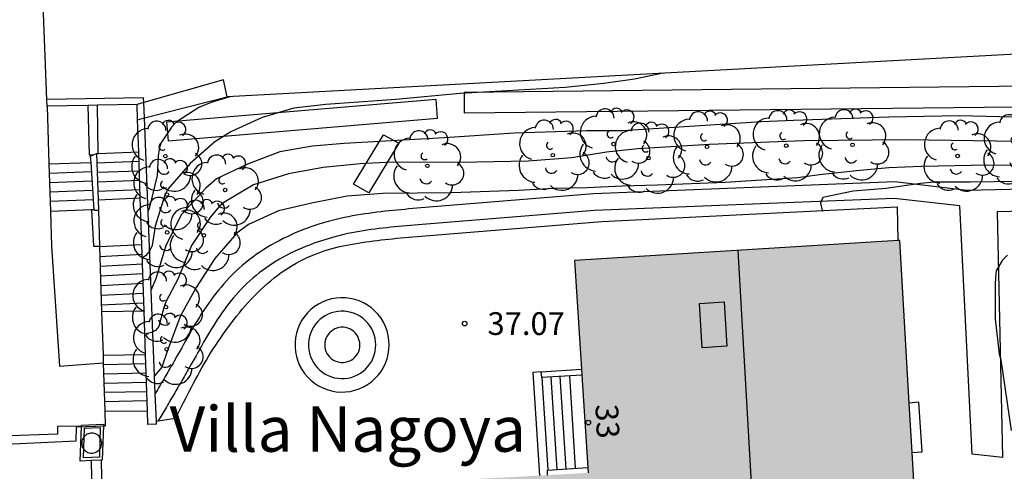
# Model space of a CAD drawing. Units: metres. Extents: x 581343 to 581695, y 4796039 to 4796290.
# Drawn here: x 581580 to 581612, y 4796163 to 4796177 of the extents above; entities that cross this region are included whole.
import ezdxf
from ezdxf.enums import TextEntityAlignment as Align

# ---------------------------------------------------------------- set-up
doc = ezdxf.new("R2010")
doc.units = ezdxf.units.M
for name, color, linetype in [('020104', 34, 'Continuous'), ('020204', 9, 'Continuous'), ('020308', 9, 'Continuous'), ('060106', 9, 'BARANDILLA'), ('060108', 9, 'Continuous'), ('060117', 9, 'Continuous'), ('060124', 9, 'Continuous'), ('060141', 9, 'Continuous'), ('060144', 9, 'Continuous'), ('070105', 6, 'Continuous'), ('080106', 1, 'Continuous'), ('080107', 9, 'Continuous'), ('080109', 9, 'Continuous'), ('080202', 9, 'Continuous'), ('080304', 9, 'Continuous'), ('080308', 9, 'Continuous'), ('100105', 3, 'Continuous'), ('100107', 3, 'Continuous'), ('100202', 3, 'Continuous'), ('990501', 21, 'Continuous')]:
    doc.layers.add(name, color=color, linetype=linetype)
doc.layers.add('020105', color=24, linetype='Continuous', lineweight=30)
doc.layers.add('080111', color=7, linetype='Continuous', lineweight=30)
doc.styles.add('ARIAL', font='ARIAL.TTF', dxfattribs={"height": 1})
doc.styles.add('ARIALI', font='ARIALI.TTF', dxfattribs={"height": 1})
doc.styles.get("Standard").update_dxf_attribs({"font": 'txt.shx'})
doc.linetypes.add('BARANDILLA', pattern='A,1,[201,DONOSTI.shx,S=0.1,R=0,X=0,Y=0],1', length=2)

# ---------------------------------------------------------------- blocks, each defined once
blk = doc.blocks.new('ARBOL')
blk.add_circle((0, 0), 0.0587)
for centre, radius, start, end in [((-0.28, 0.855), 0.3, 359.2878, 173.6078), ((0.097, 0.97), 0.21, 23.1565, 160.4665), ((0.438, 0.881), 0.24, 301.578, 139.328), ((-0.564, 0.381), 0.532, 92.28, 254.58), ((0.656, 0.288), 0.443, 319.8556, 114.7656), ((-0.091, 0.321), 0.12, 119.14, 310.56), ((0.819, -0.249), 0.383, 235.5275, 62.0275), ((-0.556, -0.339), 0.555, 142.64, 266.54), ((-0.039, -0.384), 0.21, 189.64, 323.88), ((0.299, -0.624), 0.532, 224.67, 0.24), ((-0.301, -0.676), 0.45, 213.78, 295.32)]:
    blk.add_arc(centre, radius, start, end)
blk = doc.blocks.new('COTAPU')
blk.add_circle((0, 0), 0.075)
blk = doc.blocks.new('BloquePortal')
blk.add_circle((0, 0), 0.075)
at = {"flags": 5}
blk.add_attdef('INDICE', text='', height=0.75, dxfattribs=at).set_placement((0, 0), align=Align.MIDDLE_CENTER)

msp = doc.modelspace()

# ---------------------------------------------------------------- hatches: boundary and pattern name
at = {"layer": '990501'}
msp.add_hatch(color=256, dxfattribs=at).paths.add_polyline_path([(581608.986, 4796170.214), (581598.265, 4796169.559), (581598.716, 4796162.559), (581588.424, 4796161.99), (581586.931, 4796158.023), (581583.705, 4796151.806), (581578.534, 4796154.474), (581579.709, 4796137.841), (581583.797, 4796138.122), (581583.813, 4796137.896), (581587.205, 4796138.067), (581587.145, 4796139.257), (581588.654, 4796139.4), (581590.164, 4796139.544), (581589.978, 4796142.47), (581589.791, 4796145.396), (581593.764, 4796145.556), (581593.698, 4796147.193), (581600.095, 4796147.45), (581599.744, 4796152.961), (581603.506, 4796153.21), (581603.371, 4796154.651), (581609.875, 4796155.136)])

# ---------------------------------------------------------------- linework, layer by layer
at = {"layer": '020104', "flags": 128}
for points, elevation in [([(581586.892, 4796174.952), (581586.277, 4796174.764), (581585.873, 4796174.593), (581585.129, 4796174.111), (581584.97, 4796173.945), (581584.619, 4796173.424), (581584.564, 4796173.219), (581584.528, 4796173.006), (581584.495, 4796172.354), (581584.233, 4796171.271), (581584.201, 4796171.193)], 34.5), ([(581614.028, 4796174.242), (581610.962, 4796174.323), (581608.629, 4796174.272), (581605.482, 4796174.172), (581604.429, 4796174.119), (581599.854, 4796173.825), (581598.653, 4796173.829), (581596.267, 4796173.747), (581593.977, 4796173.592), (581590.671, 4796173.411), (581589.621, 4796173.319), (581588.545, 4796173.132), (581587.483, 4796172.731), (581586.459, 4796172.243), (581586.104, 4796171.943), (581585.304, 4796171.075), (581584.783, 4796170.049), (581584.466, 4796168.982), (581584.303, 4796168.587)], 35.5), ([(581612.891, 4796173.472), (581609.215, 4796173.531), (581605.82, 4796173.499), (581602.713, 4796173.378), (581600.351, 4796173.235), (581599.313, 4796173.12), (581598.172, 4796172.934), (581596.735, 4796172.83), (581594.464, 4796172.784), (581592.249, 4796172.798), (581591.192, 4796172.742), (581589.976, 4796172.624), (581588.825, 4796172.408), (581587.679, 4796172.045), (581586.699, 4796171.464), (581586.548, 4796171.331), (581586.233, 4796170.964), (581585.632, 4796170.048), (581585.186, 4796168.96), (581584.785, 4796168.198), (581584.718, 4796168.005), (581584.552, 4796167.378), (581584.446, 4796167.246), (581584.317, 4796167.181), (581584.093, 4796167.127)], 36), ([(581628.584, 4796173.206), (581628.182, 4796173.224), (581627.064, 4796172.991), (581625.902, 4796172.7), (581624.873, 4796172.541), (581622.6, 4796172.283), (581621.497, 4796172.237), (581620.392, 4796172.225), (581619.254, 4796172.241), (581611.311, 4796172.133), (581610.114, 4796172.133), (581609.672, 4796172.089), (581608.531, 4796171.926), (581607.457, 4796171.834), (581606.455, 4796171.629), (581606.378, 4796171.444), (581606.426, 4796171.204)], 37), ([(581614.146, 4796172.66), (581611.889, 4796172.696), (581609.708, 4796172.652), (581608.631, 4796172.603), (581607.567, 4796172.507), (581606.339, 4796172.372), (581605.63, 4796172.273), (581603.235, 4796172.121), (581600.995, 4796172.032), (581599.83, 4796172.005), (581598.677, 4796171.947), (581597.598, 4796171.922), (581596.42, 4796171.857), (581594.195, 4796171.787), (581591.946, 4796171.757), (581590.769, 4796171.673), (581589.645, 4796171.46), (581588.501, 4796171.195), (581587.506, 4796170.741), (581587.129, 4796170.452), (581586.404, 4796169.625), (581585.784, 4796168.669), (581585.265, 4796167.729), (581584.853, 4796166.622), (581584.653, 4796166.038), (581584.415, 4796165.75)], 36.5)]:
    msp.add_lwpolyline(points, dxfattribs=dict(at, elevation=elevation))
at = {"layer": '020105', "flags": 128}
for points, elevation in [([(581601.191, 4796175.723), (581600.246, 4796175.527), (581599.229, 4796175.383), (581597.949, 4796175.26), (581594.491, 4796175.052), (581592.374, 4796174.864), (581590.058, 4796174.698), (581589.008, 4796174.573), (581587.958, 4796174.262), (581586.93, 4796173.798), (581586.401, 4796173.463), (581585.589, 4796172.756), (581584.855, 4796171.903), (581584.749, 4796171.706), (581584.434, 4796170.687), (581584.329, 4796170.045), (581584.245, 4796169.86), (581584.11, 4796169.709), (581584.008, 4796169.631)], 35), ([(581612.541, 4796169.726), (581612.366, 4796169.558), (581612.167, 4796169.209), (581612.143, 4796168.995), (581612.138, 4796168.762), (581612.138, 4796167.638), (581612.264, 4796166.482), (581612.317, 4796166.285), (581612.666, 4796163.954)], 37.5)]:
    msp.add_lwpolyline(points, dxfattribs=dict(at, elevation=elevation))
at = {"layer": '060106'}
for points in [[(581580.868, 4796174.642, 32.9), (581580.929, 4796172.74, 32.421)], [(581582.318, 4796172.789, 32.755), (581582.305, 4796172.989, 32.896), (581582.4, 4796173.033, 33.134)], [(581582.4, 4796173.033, 33.134), (581582.502, 4796173.08, 33.387)], [(581582.502, 4796173.08, 33.387), (581582.55, 4796171.552, 34.029)], [(581580.929, 4796172.74, 32.421), (581580.979, 4796171.166, 32.025)], [(581582.422, 4796171.227, 31.653), (581582.318, 4796172.789, 32.755)], [(581582.55, 4796171.552, 34.029), (581582.561, 4796171.208, 34.173)], [(581580.979, 4796171.166, 32.025), (581581.016, 4796170.031, 31.739)], [(581582.424, 4796171.208, 31.639), (581582.561, 4796171.208, 31.639)], [(581582.561, 4796171.208, 34.173), (581582.598, 4796170.031, 34.668)], [(581582.598, 4796170.031, 34.668), (581582.599, 4796170.012, 34.676)], [(581582.599, 4796170.012, 34.676), (581582.667, 4796167.872, 35.574)], [(581582.667, 4796167.872, 35.574), (581582.713, 4796166.434, 36.178)], [(581582.713, 4796166.434, 36.178), (581582.721, 4796166.178, 36.286)], [(581582.721, 4796166.178, 36.286), (581582.771, 4796164.591, 36.952)], [(581582.771, 4796164.591, 36.952), (581582.786, 4796164.113, 37.153)]]:
    msp.add_polyline3d(points, dxfattribs=at)
at = {"layer": '060108'}
msp.add_polyline3d([(581608.931, 4796170.211, 37.299), (581608.919, 4796171.328, 37.218)], dxfattribs=at)
at = {"layer": '060117'}
for points in [[(581582.211, 4796174.664, 33.068), (581582.253, 4796173.035, 33.049), (581582.4, 4796173.033, 33.135)], [(581582.554, 4796173.082, 33.21), (581582.529, 4796174.67, 33.233)], [(581582.502, 4796173.08, 33.387), (581582.554, 4796173.082, 33.388)], [(581582.554, 4796173.082, 33.388), (581583.89, 4796173.133, 33.418)], [(581580.929, 4796172.74, 32.895), (581582.318, 4796172.789, 32.885)], [(581582.55, 4796171.552, 34.314), (581583.941, 4796171.616, 34.316)], [(581582.337, 4796171.223, 31.978), (581580.979, 4796171.166, 31.978)], [(581582.422, 4796171.227, 31.978), (581582.337, 4796171.223, 31.978)], [(581582.337, 4796171.223, 31.794), (581582.396, 4796170.032, 31.808), (581582.598, 4796170.031, 31.808)], [(581582.599, 4796170.012, 34.519), (581583.993, 4796170.083, 34.516)], [(581582.667, 4796167.872, 35.802), (581584.067, 4796167.894, 35.799)], [(581582.713, 4796166.434, 36.011), (581584.115, 4796166.463, 36.006)], [(581597.165, 4796165.886, 37.252), (581596.887, 4796165.869, 37.251), (581597.104, 4796162.469, 37.254)], [(581582.771, 4796164.591, 37.133), (581584.178, 4796164.604, 37.131)], [(581582.323, 4796162.964, 37.478), (581582.355, 4796161.214, 37.486)], [(581582.691, 4796161.218, 37.206), (581582.659, 4796162.981, 37.2)]]:
    msp.add_polyline3d(points, dxfattribs=at)
at = {"layer": '060124'}
for points in [[(581609.398, 4796163.224, 37.456), (581609.723, 4796163.249, 37.66), (581609.621, 4796164.883, 37.669), (581609.302, 4796164.857, 37.411)], [(581582, 4796164.102, 37.476), (581581.215, 4796164.091, 37.438), (581581.213, 4796163.837, 37.457), (581579.353, 4796163.771, 37.446)], [(581582.786, 4796164.113, 37.514), (581582.726, 4796164.112, 37.511)]]:
    msp.add_polyline3d(points, dxfattribs=at)
at = {"layer": '060141'}
for points in [[(581582.512, 4796172.77, 33.567), (581583.901, 4796172.824, 33.599)], [(581580.939, 4796172.434, 32.708), (581582.339, 4796172.483, 32.698)], [(581582.522, 4796172.461, 33.747), (581583.912, 4796172.514, 33.779)], [(581580.949, 4796172.128, 32.52), (581582.359, 4796172.177, 32.51)], [(581582.532, 4796172.151, 33.928), (581583.922, 4796172.204, 33.959)], [(581580.959, 4796171.821, 32.333), (581582.38, 4796171.87, 32.323)], [(581582.541, 4796171.841, 34.108), (581583.933, 4796171.895, 34.139)], [(581580.969, 4796171.515, 32.145), (581582.4, 4796171.564, 32.135)], [(581582.61, 4796169.692, 34.706), (581584.003, 4796169.763, 34.702)], [(581582.62, 4796169.372, 34.893), (581584.014, 4796169.444, 34.889)], [(581582.63, 4796169.052, 35.079), (581584.025, 4796169.124, 35.075)], [(581582.639, 4796168.732, 35.266), (581584.036, 4796168.804, 35.262)], [(581582.649, 4796168.413, 35.452), (581584.047, 4796168.484, 35.449)], [(581582.66, 4796168.093, 35.639), (581584.058, 4796168.164, 35.635)], [(581582.722, 4796166.129, 36.195), (581584.125, 4796166.158, 36.19)], [(581582.732, 4796165.823, 36.379), (581584.136, 4796165.853, 36.374)], [(581582.741, 4796165.518, 36.564), (581584.146, 4796165.547, 36.558)], [(581597.396, 4796162.654, 37.389), (581597.195, 4796165.698, 37.389)], [(581597.691, 4796162.672, 37.529), (581597.49, 4796165.716, 37.529)], [(581597.987, 4796162.69, 37.669), (581597.785, 4796165.735, 37.669)], [(581598.099, 4796165.755, 37.808), (581598.286, 4796162.708, 37.801)], [(581582.751, 4796165.213, 36.748), (581584.156, 4796165.242, 36.742)], [(581582.761, 4796164.908, 36.932), (581584.167, 4796164.937, 36.926)]]:
    msp.add_polyline3d(points, dxfattribs=at)
at = {"layer": '060144'}
msp.add_polyline3d([(581579.268, 4796163.768, 37.405), (581579.258, 4796163.498, 37.451), (581581.831, 4796163.61, 37.463), (581581.843, 4796164.076, 37.458), (581582.786, 4796164.113, 37.153)], dxfattribs=at)
at = {"layer": '070105'}
for points in [[(581628.485, 4796177.194, 34.768), (581586.807, 4796174.947, 35.121)], [(581582.211, 4796174.664, 33.043), (581580.868, 4796174.642, 32.9)], [(581582.529, 4796174.67, 33.077), (581582.211, 4796174.664, 33.043)], [(581583.838, 4796174.692, 33.217), (581582.529, 4796174.67, 33.077)], [(581583.854, 4796174.193, 33.402), (581583.838, 4796174.692, 33.217)], [(581583.89, 4796173.133, 33.795), (581583.854, 4796174.193, 33.402)], [(581583.941, 4796171.616, 34.357), (581583.89, 4796173.133, 33.795)], [(581583.993, 4796170.083, 34.925), (581583.941, 4796171.616, 34.357)], [(581584.067, 4796167.894, 35.737), (581583.993, 4796170.083, 34.925)], [(581584.115, 4796166.463, 36.267), (581584.067, 4796167.894, 35.737)], [(581584.178, 4796164.604, 36.956), (581584.115, 4796166.463, 36.267)], [(581597.165, 4796165.886, 37.252), (581598.496, 4796165.974, 37.139)], [(581598.508, 4796165.782, 37.844), (581597.18, 4796165.697, 37.251), (581597.165, 4796165.886, 37.252)], [(581584.478, 4796164.16, 37.114), (581584.193, 4796164.154, 37.123), (581584.178, 4796164.604, 36.956)], [(581582.323, 4796162.964, 37.233), (581581.962, 4796162.945, 37.436), (581582, 4796164.102, 37.159)], [(581582, 4796164.102, 37.159), (581582, 4796164.125, 37.154), (581582.727, 4796164.163, 37.154)], [(581582.726, 4796164.112, 37.148), (581582.689, 4796162.983, 37.027), (581582.659, 4796162.981, 37.044)], [(581582.727, 4796164.163, 37.154), (581582.726, 4796164.112, 37.148)], [(581582.659, 4796162.981, 37.044), (581582.323, 4796162.964, 37.233)], [(581597.372, 4796162.484, 38.164), (581597.367, 4796162.652, 37.255), (581598.705, 4796162.734, 37.83)]]:
    msp.add_polyline3d(points, dxfattribs=at)
at = {"layer": '080106'}
msp.add_polyline3d([(581603.201, 4796168.195, 49.9), (581603.291, 4796166.733, 49.903), (581602.47, 4796166.681, 49.378), (581602.38, 4796168.143, 49.375), (581603.201, 4796168.195, 49.9)], dxfattribs=at)
at = {"layer": '080107'}
for points in [[(581580.859, 4796174.864, 29.878), (581579.966, 4796197.876, 23.791)], [(581580.868, 4796174.642, 29.937), (581580.859, 4796174.864, 29.878)], [(581581.016, 4796170.031, 31.801), (581581.283, 4796166.076, 33.884), (581582.721, 4796166.178, 33.884)]]:
    msp.add_polyline3d(points, dxfattribs=at)
at = {"layer": '080109'}
msp.add_polyline3d([(581604.529, 4796154.737, 49.997), (581603.658, 4796169.888, 49.997)], dxfattribs=at)
at = {"layer": '080111'}
for points in [[(581608.931, 4796170.211, 37.262), (581598.265, 4796169.559, 37.066), (581598.496, 4796165.974, 37.714)], [(581609.302, 4796164.857, 37.411), (581608.986, 4796170.214, 37.263), (581608.931, 4796170.211, 37.262)], [(581598.496, 4796165.974, 37.714), (581598.508, 4796165.782, 37.749)], [(581598.508, 4796165.782, 37.749), (581598.705, 4796162.734, 38.3)], [(581609.398, 4796163.224, 37.456), (581609.302, 4796164.857, 37.411)], [(581609.875, 4796155.136, 37.679), (581609.398, 4796163.224, 37.456)], [(581598.705, 4796162.734, 38.3), (581598.716, 4796162.559, 38.332)]]:
    msp.add_polyline3d(points, dxfattribs=at)
at = {"layer": '100105'}
for points in [[(581584.059, 4796174.755, 33.276), (581584.053, 4796174.918, 33.217), (581580.859, 4796174.864, 32.909)], [(581584.079, 4796174.25, 33.459), (581584.059, 4796174.755, 33.276)], [(581584.438, 4796165.176, 36.746), (581584.079, 4796174.25, 33.459)], [(581584.533, 4796164.274, 37.051), (581585.099, 4796164.356, 37.001), (581585.165, 4796164.485, 36.996), (581585.23, 4796164.614, 36.991), (581585.296, 4796164.742, 36.986), (581585.362, 4796164.871, 36.981), (581585.428, 4796165, 36.976), (581585.494, 4796165.128, 36.971), (581585.561, 4796165.256, 36.966), (581585.629, 4796165.384, 36.962), (581585.697, 4796165.512, 36.957), (581585.765, 4796165.639, 36.953), (581585.835, 4796165.766, 36.948), (581585.905, 4796165.893, 36.944), (581585.977, 4796166.019, 36.94), (581586.049, 4796166.145, 36.937), (581586.123, 4796166.27, 36.933), (581586.197, 4796166.394, 36.93), (581586.273, 4796166.519, 36.927), (581586.351, 4796166.642, 36.924), (581586.43, 4796166.765, 36.921), (581586.51, 4796166.887, 36.919), (581586.593, 4796167.008, 36.917), (581586.676, 4796167.129, 36.915), (581586.848, 4796167.367, 36.913), (581587.027, 4796167.603, 36.911), (581587.118, 4796167.72, 36.911), (581587.211, 4796167.835, 36.911), (581587.306, 4796167.949, 36.911), (581587.403, 4796168.062, 36.912), (581587.502, 4796168.172, 36.913), (581587.603, 4796168.282, 36.914), (581587.705, 4796168.389, 36.915), (581587.81, 4796168.494, 36.916), (581587.916, 4796168.597, 36.918), (581588.024, 4796168.697, 36.919), (581588.134, 4796168.795, 36.921), (581588.246, 4796168.89, 36.923), (581588.359, 4796168.982, 36.924), (581588.475, 4796169.071, 36.926), (581588.592, 4796169.157, 36.928), (581588.711, 4796169.239, 36.93), (581588.832, 4796169.318, 36.931), (581588.955, 4796169.394, 36.933), (581589.079, 4796169.465, 36.934), (581589.205, 4796169.533, 36.936), (581589.444, 4796169.651, 36.938), (581589.688, 4796169.754, 36.94), (581589.803, 4796169.798, 36.94), (581589.918, 4796169.84, 36.941), (581590.035, 4796169.879, 36.941), (581590.153, 4796169.916, 36.941), (581590.272, 4796169.95, 36.942), (581590.392, 4796169.981, 36.942), (581590.513, 4796170.011, 36.942), (581590.635, 4796170.038, 36.942), (581590.757, 4796170.063, 36.941), (581590.88, 4796170.087, 36.941), (581591.004, 4796170.109, 36.941), (581591.128, 4796170.13, 36.941), (581591.253, 4796170.149, 36.94), (581591.379, 4796170.168, 36.94), (581591.505, 4796170.185, 36.939), (581591.631, 4796170.2, 36.939), (581591.757, 4796170.216, 36.938), (581591.884, 4796170.231, 36.937), (581592.011, 4796170.245, 36.937), (581592.138, 4796170.26, 36.936), (581592.265, 4796170.274, 36.936), (581592.392, 4796170.288, 36.935), (581599.167, 4796170.842, 37.049), (581608.919, 4796171.328, 37.218)], [(581584.474, 4796164.266, 37.076), (581584.438, 4796165.176, 36.746)], [(581584.474, 4796164.266, 37.056), (581584.533, 4796164.274, 37.051)], [(581584.478, 4796164.16, 37.114), (581584.474, 4796164.266, 37.076)]]:
    msp.add_polyline3d(points, dxfattribs=at)
msp.add_polyline3d([(581582.097, 4796164.03, 37.154), (581582.624, 4796164.057, 37.154), (581582.592, 4796163.078, 37.027), (581582.066, 4796163.05, 37.436)], close=True, dxfattribs=at)
at = {"layer": '100107'}
for points in [[(581586.807, 4796174.947, 35.578), (581586.683, 4796175.507, 35.558), (581584.059, 4796174.755, 33.399)], [(581627.917, 4796175.458, 36.773), (581594.621, 4796175.09, 36.448), (581594.628, 4796174.419, 36.45), (581627.924, 4796174.787, 36.775), (581627.917, 4796175.458, 36.773)], [(581584.079, 4796174.25, 35.818), (581586.807, 4796174.947, 35.578)], [(581584.059, 4796174.755, 33.399), (581583.838, 4796174.692, 33.217)], [(581584.857, 4796173.496, 36.09), (581593.747, 4796174.249, 36.434), (581593.696, 4796174.863, 36.409), (581584.806, 4796174.11, 36.065), (581584.857, 4796173.496, 36.09)], [(581583.854, 4796174.193, 35.837), (581584.079, 4796174.25, 35.818)], [(581592.472, 4796173.421, 36.6), (581591.482, 4796171.789, 37.079), (581590.978, 4796172.067, 36.983), (581591.968, 4796173.699, 36.504), (581592.472, 4796173.421, 36.6)], [(581627.721, 4796172.242, 37.391), (581611.206, 4796171.858, 37.25), (581608.828, 4796172.144, 37.173), (581598.892, 4796171.747, 36.871), (581593.066, 4796171.275, 36.853), (581592.932, 4796171.263, 36.853), (581592.802, 4796171.252, 36.854), (581592.671, 4796171.24, 36.854), (581592.54, 4796171.228, 36.854), (581592.408, 4796171.215, 36.855), (581592.277, 4796171.202, 36.855), (581592.145, 4796171.189, 36.856), (581592.012, 4796171.175, 36.856), (581591.879, 4796171.16, 36.856), (581591.746, 4796171.144, 36.857), (581591.613, 4796171.127, 36.857), (581591.479, 4796171.108, 36.857), (581591.345, 4796171.089, 36.858), (581591.211, 4796171.068, 36.858), (581591.077, 4796171.046, 36.858), (581590.942, 4796171.021, 36.859), (581590.808, 4796170.996, 36.859), (581590.673, 4796170.968, 36.859), (581590.538, 4796170.939, 36.86), (581590.403, 4796170.907, 36.86), (581590.268, 4796170.873, 36.86), (581590.133, 4796170.836, 36.86), (581589.865, 4796170.758, 36.861), (581589.597, 4796170.67, 36.862), (581589.46, 4796170.621, 36.862), (581589.323, 4796170.571, 36.862), (581589.188, 4796170.517, 36.862), (581589.052, 4796170.461, 36.862), (581588.918, 4796170.402, 36.863), (581588.785, 4796170.34, 36.863), (581588.653, 4796170.275, 36.863), (581588.522, 4796170.208, 36.863), (581588.393, 4796170.138, 36.863), (581588.265, 4796170.066, 36.863), (581588.138, 4796169.99, 36.862), (581588.013, 4796169.912, 36.862), (581587.89, 4796169.831, 36.862), (581587.769, 4796169.748, 36.862), (581587.649, 4796169.661, 36.861), (581587.532, 4796169.572, 36.861), (581587.416, 4796169.48, 36.86), (581587.303, 4796169.385, 36.86), (581587.193, 4796169.288, 36.859), (581587.084, 4796169.187, 36.858), (581586.884, 4796168.991, 36.856), (581586.695, 4796168.785, 36.854), (581586.604, 4796168.681, 36.853), (581586.516, 4796168.575, 36.852), (581586.43, 4796168.468, 36.85), (581586.347, 4796168.36, 36.849), (581586.267, 4796168.251, 36.848), (581586.188, 4796168.141, 36.847), (581586.112, 4796168.03, 36.847), (581586.038, 4796167.918, 36.846), (581585.965, 4796167.806, 36.846), (581585.894, 4796167.693, 36.845), (581585.825, 4796167.58, 36.845), (581585.757, 4796167.467, 36.846), (581585.69, 4796167.354, 36.847), (581585.625, 4796167.241, 36.848), (581585.56, 4796167.128, 36.849), (581585.496, 4796167.016, 36.851), (581585.433, 4796166.903, 36.854), (581585.37, 4796166.792, 36.857), (581585.308, 4796166.681, 36.861), (581585.246, 4796166.57, 36.865), (581585.151, 4796166.401, 36.872), (581585.055, 4796166.233, 36.881), (581585.022, 4796166.174, 36.884), (581584.988, 4796166.116, 36.888), (581584.954, 4796166.057, 36.892), (581584.92, 4796165.998, 36.895), (581584.887, 4796165.94, 36.899), (581584.853, 4796165.881, 36.903), (581584.818, 4796165.823, 36.908), (581584.784, 4796165.764, 36.912), (581584.75, 4796165.706, 36.917), (581584.716, 4796165.648, 36.921), (581584.681, 4796165.589, 36.926), (581584.647, 4796165.531, 36.931), (581584.613, 4796165.472, 36.935), (581584.578, 4796165.414, 36.94), (581584.544, 4796165.356, 36.945), (581584.509, 4796165.297, 36.95), (581584.474, 4796165.239, 36.955), (581584.438, 4796165.176, 36.96)], [(581627.084, 4796171.508, 37.391), (581612.201, 4796171.157, 37.25), (581612.382, 4796163.064, 37.673), (581611.374, 4796163.169, 37.655), (581610.969, 4796171.357, 37.252), (581608.808, 4796171.601, 37.173), (581598.925, 4796171.206, 36.871), (581593.11, 4796170.735, 36.853), (581592.98, 4796170.723, 36.853), (581592.85, 4796170.712, 36.854), (581592.72, 4796170.7, 36.854), (581592.59, 4796170.688, 36.854), (581592.46, 4796170.676, 36.855), (581592.331, 4796170.663, 36.855), (581592.201, 4796170.65, 36.856), (581592.071, 4796170.636, 36.856), (581591.942, 4796170.621, 36.856), (581591.813, 4796170.606, 36.857), (581591.684, 4796170.589, 36.857), (581591.555, 4796170.572, 36.857), (581591.426, 4796170.553, 36.858), (581591.297, 4796170.533, 36.858), (581591.169, 4796170.511, 36.858), (581591.041, 4796170.49, 36.859), (581590.914, 4796170.465, 36.859), (581590.786, 4796170.439, 36.859), (581590.659, 4796170.411, 36.86), (581590.532, 4796170.381, 36.86), (581590.406, 4796170.349, 36.86), (581590.28, 4796170.314, 36.86), (581590.025, 4796170.24, 36.861), (581589.772, 4796170.157, 36.862), (581589.645, 4796170.112, 36.862), (581589.518, 4796170.065, 36.862), (581589.391, 4796170.015, 36.862), (581589.266, 4796169.962, 36.862), (581589.141, 4796169.908, 36.863), (581589.018, 4796169.85, 36.863), (581588.896, 4796169.791, 36.863), (581588.775, 4796169.729, 36.863), (581588.655, 4796169.664, 36.863), (581588.537, 4796169.597, 36.863), (581588.42, 4796169.528, 36.862), (581588.306, 4796169.456, 36.862), (581588.192, 4796169.382, 36.862), (581588.081, 4796169.305, 36.862), (581587.972, 4796169.226, 36.861), (581587.865, 4796169.145, 36.861), (581587.76, 4796169.061, 36.86), (581587.657, 4796168.974, 36.86), (581587.557, 4796168.886, 36.859), (581587.459, 4796168.795, 36.858), (581587.274, 4796168.613, 36.856), (581587.099, 4796168.423, 36.854), (581587.016, 4796168.329, 36.853), (581586.935, 4796168.232, 36.852), (581586.857, 4796168.134, 36.85), (581586.78, 4796168.034, 36.849), (581586.705, 4796167.933, 36.848), (581586.632, 4796167.83, 36.847), (581586.561, 4796167.726, 36.847), (581586.491, 4796167.621, 36.846), (581586.422, 4796167.515, 36.846), (581586.355, 4796167.407, 36.845), (581586.288, 4796167.299, 36.845), (581586.223, 4796167.19, 36.846), (581586.158, 4796167.08, 36.847), (581586.094, 4796166.97, 36.848), (581586.031, 4796166.86, 36.849), (581585.968, 4796166.749, 36.851), (581585.905, 4796166.638, 36.854), (581585.843, 4796166.527, 36.857), (581585.781, 4796166.416, 36.861), (581585.719, 4796166.305, 36.865), (581585.623, 4796166.134, 36.872), (581585.526, 4796165.965, 36.881), (581585.492, 4796165.905, 36.884), (581585.458, 4796165.846, 36.888), (581585.424, 4796165.786, 36.892), (581585.39, 4796165.727, 36.895), (581585.355, 4796165.668, 36.899), (581585.321, 4796165.609, 36.903), (581585.287, 4796165.55, 36.908), (581585.252, 4796165.491, 36.912), (581585.218, 4796165.432, 36.917), (581585.183, 4796165.373, 36.921), (581585.149, 4796165.314, 36.926), (581585.114, 4796165.256, 36.931), (581585.079, 4796165.197, 36.935), (581585.045, 4796165.138, 36.94), (581585.01, 4796165.08, 36.945), (581584.975, 4796165.021, 36.95), (581584.941, 4796164.963, 36.955), (581584.906, 4796164.904, 36.96), (581584.871, 4796164.845, 36.966), (581584.836, 4796164.787, 36.971), (581584.802, 4796164.728, 36.976), (581584.533, 4796164.274, 37.016)], [(581592.151, 4796166.774, 36.993), (581592.144, 4796166.929, 36.993), (581592.121, 4796167.082, 36.993), (581592.082, 4796167.233, 36.993), (581592.029, 4796167.378, 36.993), (581591.962, 4796167.518, 36.993), (581591.881, 4796167.65, 36.993), (581591.788, 4796167.773, 36.993), (581591.682, 4796167.887, 36.993), (581591.566, 4796167.99, 36.993), (581591.44, 4796168.08, 36.993), (581591.306, 4796168.157, 36.993), (581591.165, 4796168.221, 36.993), (581591.018, 4796168.27, 36.993), (581590.867, 4796168.305, 36.993), (581590.713, 4796168.324, 36.993), (581590.559, 4796168.328, 36.993), (581590.404, 4796168.317, 36.993), (581590.252, 4796168.29, 36.993), (581590.102, 4796168.248, 36.993), (581589.958, 4796168.191, 36.993), (581589.82, 4796168.12, 36.993), (581589.69, 4796168.036, 36.993), (581589.569, 4796167.94, 36.993), (581589.458, 4796167.832, 36.993), (581589.359, 4796167.713, 36.993), (581589.271, 4796167.585, 36.993), (581589.197, 4796167.449, 36.993), (581589.137, 4796167.306, 36.993), (581589.091, 4796167.158, 36.993), (581589.061, 4796167.006, 36.993), (581589.045, 4796166.852, 36.993), (581589.045, 4796166.697, 36.993), (581589.061, 4796166.543, 36.993), (581589.091, 4796166.391, 36.993), (581589.137, 4796166.243, 36.993), (581589.197, 4796166.1, 36.993), (581589.271, 4796165.964, 36.993), (581589.359, 4796165.836, 36.993), (581589.458, 4796165.717, 36.993), (581589.569, 4796165.609, 36.993), (581589.69, 4796165.513, 36.993), (581589.82, 4796165.429, 36.993), (581589.958, 4796165.358, 36.993), (581590.102, 4796165.301, 36.993), (581590.252, 4796165.259, 36.993), (581590.404, 4796165.232, 36.993), (581590.559, 4796165.221, 36.993), (581590.713, 4796165.225, 36.993), (581590.867, 4796165.244, 36.993), (581591.018, 4796165.278, 36.993), (581591.165, 4796165.328, 36.993), (581591.306, 4796165.392, 36.993), (581591.44, 4796165.469, 36.993), (581591.566, 4796165.559, 36.993), (581591.682, 4796165.662, 36.993), (581591.788, 4796165.776, 36.993), (581591.881, 4796165.899, 36.993), (581591.962, 4796166.031, 36.993), (581592.029, 4796166.171, 36.993), (581592.082, 4796166.316, 36.993), (581592.121, 4796166.467, 36.993), (581592.144, 4796166.62, 36.993), (581592.151, 4796166.774, 36.993)], [(581591.708, 4796166.775, 36.993), (581591.702, 4796166.885, 36.993), (581591.686, 4796166.995, 36.993), (581591.659, 4796167.102, 36.993), (581591.621, 4796167.206, 36.993), (581591.573, 4796167.306, 36.993), (581591.515, 4796167.4, 36.993), (581591.448, 4796167.488, 36.993), (581591.373, 4796167.569, 36.993), (581591.29, 4796167.643, 36.993), (581591.2, 4796167.707, 36.993), (581591.104, 4796167.763, 36.993), (581591.003, 4796167.808, 36.993), (581590.898, 4796167.844, 36.993), (581590.79, 4796167.868, 36.993), (581590.68, 4796167.882, 36.993), (581590.57, 4796167.885, 36.993), (581590.459, 4796167.876, 36.993), (581590.35, 4796167.857, 36.993), (581590.244, 4796167.827, 36.993), (581590.141, 4796167.787, 36.993), (581590.042, 4796167.736, 36.993), (581589.949, 4796167.676, 36.993), (581589.862, 4796167.607, 36.993), (581589.783, 4796167.53, 36.993), (581589.712, 4796167.445, 36.993), (581589.65, 4796167.354, 36.993), (581589.597, 4796167.256, 36.993), (581589.554, 4796167.154, 36.993), (581589.521, 4796167.049, 36.993), (581589.499, 4796166.94, 36.993), (581589.488, 4796166.83, 36.993), (581589.488, 4796166.719, 36.993), (581589.499, 4796166.609, 36.993), (581589.521, 4796166.5, 36.993), (581589.554, 4796166.395, 36.993), (581589.597, 4796166.293, 36.993), (581589.65, 4796166.195, 36.993), (581589.712, 4796166.104, 36.993), (581589.783, 4796166.019, 36.993), (581589.862, 4796165.942, 36.993), (581589.949, 4796165.873, 36.993), (581590.042, 4796165.813, 36.993), (581590.141, 4796165.762, 36.993), (581590.244, 4796165.722, 36.993), (581590.35, 4796165.692, 36.993), (581590.459, 4796165.673, 36.993), (581590.57, 4796165.664, 36.993), (581590.68, 4796165.667, 36.993), (581590.79, 4796165.681, 36.993), (581590.898, 4796165.705, 36.993), (581591.003, 4796165.741, 36.993), (581591.104, 4796165.786, 36.993), (581591.2, 4796165.842, 36.993), (581591.29, 4796165.906, 36.993), (581591.373, 4796165.979, 36.993), (581591.448, 4796166.061, 36.993), (581591.515, 4796166.149, 36.993), (581591.573, 4796166.243, 36.993), (581591.621, 4796166.343, 36.993), (581591.659, 4796166.447, 36.993), (581591.686, 4796166.554, 36.993), (581591.702, 4796166.664, 36.993), (581591.708, 4796166.775, 36.993)], [(581591.185, 4796166.776, 38.077), (581591.18, 4796166.849, 38.077), (581591.166, 4796166.92, 38.077), (581591.144, 4796166.99, 38.077), (581591.112, 4796167.055, 38.077), (581591.073, 4796167.117, 38.077), (581591.027, 4796167.173, 38.077), (581590.973, 4796167.223, 38.077), (581590.914, 4796167.265, 38.077), (581590.85, 4796167.3, 38.077), (581590.782, 4796167.327, 38.077), (581590.712, 4796167.345, 38.077), (581590.639, 4796167.354, 38.077), (581590.567, 4796167.354, 38.077), (581590.494, 4796167.344, 38.077), (581590.424, 4796167.326, 38.077), (581590.356, 4796167.299, 38.077), (581590.292, 4796167.264, 38.077), (581590.233, 4796167.221, 38.077), (581590.18, 4796167.171, 38.077), (581590.134, 4796167.114, 38.077), (581590.095, 4796167.053, 38.077), (581590.064, 4796166.987, 38.077), (581590.042, 4796166.917, 38.077), (581590.028, 4796166.846, 38.077), (581590.024, 4796166.773, 38.077), (581590.029, 4796166.7, 38.077), (581590.043, 4796166.629, 38.077), (581590.065, 4796166.559, 38.077), (581590.097, 4796166.494, 38.077), (581590.136, 4796166.432, 38.077), (581590.182, 4796166.376, 38.077), (581590.236, 4796166.326, 38.077), (581590.295, 4796166.284, 38.077), (581590.359, 4796166.249, 38.077), (581590.427, 4796166.222, 38.077), (581590.497, 4796166.204, 38.077), (581590.57, 4796166.195, 38.077), (581590.643, 4796166.195, 38.077), (581590.715, 4796166.205, 38.077), (581590.785, 4796166.223, 38.077), (581590.853, 4796166.25, 38.077), (581590.917, 4796166.285, 38.077), (581590.976, 4796166.328, 38.077), (581591.029, 4796166.378, 38.077), (581591.075, 4796166.435, 38.077), (581591.114, 4796166.496, 38.077), (581591.145, 4796166.562, 38.077), (581591.167, 4796166.632, 38.077), (581591.181, 4796166.703, 38.077), (581591.185, 4796166.776, 38.077)], [(581582.671, 4796163.512, 38.077), (581582.672, 4796163.553, 38.077), (581582.667, 4796163.595, 38.077), (581582.657, 4796163.635, 38.077), (581582.643, 4796163.674, 38.077), (581582.623, 4796163.711, 38.077), (581582.599, 4796163.745, 38.077), (581582.572, 4796163.775, 38.077), (581582.54, 4796163.802, 38.077), (581582.505, 4796163.825, 38.076), (581582.468, 4796163.843, 38.076), (581582.429, 4796163.857, 38.076), (581582.388, 4796163.865, 38.076), (581582.347, 4796163.868, 38.076), (581582.305, 4796163.866, 38.076), (581582.264, 4796163.859, 38.076), (581582.225, 4796163.847, 38.076), (581582.187, 4796163.83, 38.076), (581582.152, 4796163.808, 38.075), (581582.119, 4796163.782, 38.075), (581582.09, 4796163.753, 38.075), (581582.065, 4796163.719, 38.075), (581582.045, 4796163.683, 38.075), (581582.029, 4796163.645, 38.075), (581582.018, 4796163.605, 38.075), (581582.012, 4796163.564, 38.075), (581582.011, 4796163.522, 38.075), (581582.016, 4796163.481, 38.075), (581582.026, 4796163.441, 38.075), (581582.04, 4796163.402, 38.075), (581582.06, 4796163.365, 38.075), (581582.084, 4796163.331, 38.075), (581582.112, 4796163.301, 38.075), (581582.143, 4796163.274, 38.075), (581582.178, 4796163.251, 38.076), (581582.215, 4796163.233, 38.076), (581582.254, 4796163.219, 38.076), (581582.295, 4796163.211, 38.076), (581582.336, 4796163.208, 38.076), (581582.378, 4796163.209, 38.076), (581582.419, 4796163.217, 38.076), (581582.458, 4796163.229, 38.076), (581582.496, 4796163.246, 38.076), (581582.532, 4796163.268, 38.077), (581582.564, 4796163.294, 38.077), (581582.593, 4796163.323, 38.077), (581582.618, 4796163.357, 38.077), (581582.638, 4796163.393, 38.077), (581582.654, 4796163.431, 38.077), (581582.665, 4796163.471, 38.077), (581582.671, 4796163.512, 38.077)]]:
    msp.add_polyline3d(points, dxfattribs=at)

# ---------------------------------------------------------------- block references
at = {"layer": '020204', "rotation": 359.9987685839998}
msp.add_blockref('COTAPU', (581594.641, 4796167.476, 37.073), dxfattribs=at)
at = {"layer": '080202', "rotation": 359.9987685839998}
msp.add_blockref('BloquePortal', (581598.716, 4796164.215), dxfattribs=at)
at = {"layer": '100202', "rotation": 359.9987685839998}
for p in [(581599.549, 4796173.394, 36.907), (581602.63, 4796173.298, 37.395), (581605.245, 4796173.336, 37.395), (581607.431, 4796173.366, 37.285), (581612.868, 4796173.205, 37.771), (581584.769, 4796172.991, 36.179), (581597.547, 4796173.024, 37.093), (581600.702, 4796172.928, 36.89), (581610.896, 4796172.998, 37.317), (581593.411, 4796172.675, 37.559), (581586.74, 4796171.876, 36.727), (581584.82, 4796171.728, 36.29), (581584.827, 4796170.48, 36.411), (581586.039, 4796170.384, 37.443), (581584.791, 4796168.02, 37.797), (581584.814, 4796166.631, 37.797)]:
    msp.add_blockref('ARBOL', p, dxfattribs=at)

# ---------------------------------------------------------------- texts
at = {"layer": '020308', "style": 'ARIAL'}
msp.add_text('37.07', height=0.75, rotation=359.9988, dxfattribs=at).set_placement((581595.391, 4796167.101, 37.072))
at = {"layer": '080304', "style": 'ARIALI'}
msp.add_text('Villa Nagoya', height=1.49996, rotation=359.9988, dxfattribs=at).set_placement((581584.908, 4796163.254))
at = {"layer": '080308', "style": 'ARIALI'}
msp.add_text('33', height=0.75, rotation=272.7988, dxfattribs=at).set_placement((581598.948, 4796164.805))

doc.saveas('drawing.dxf')
